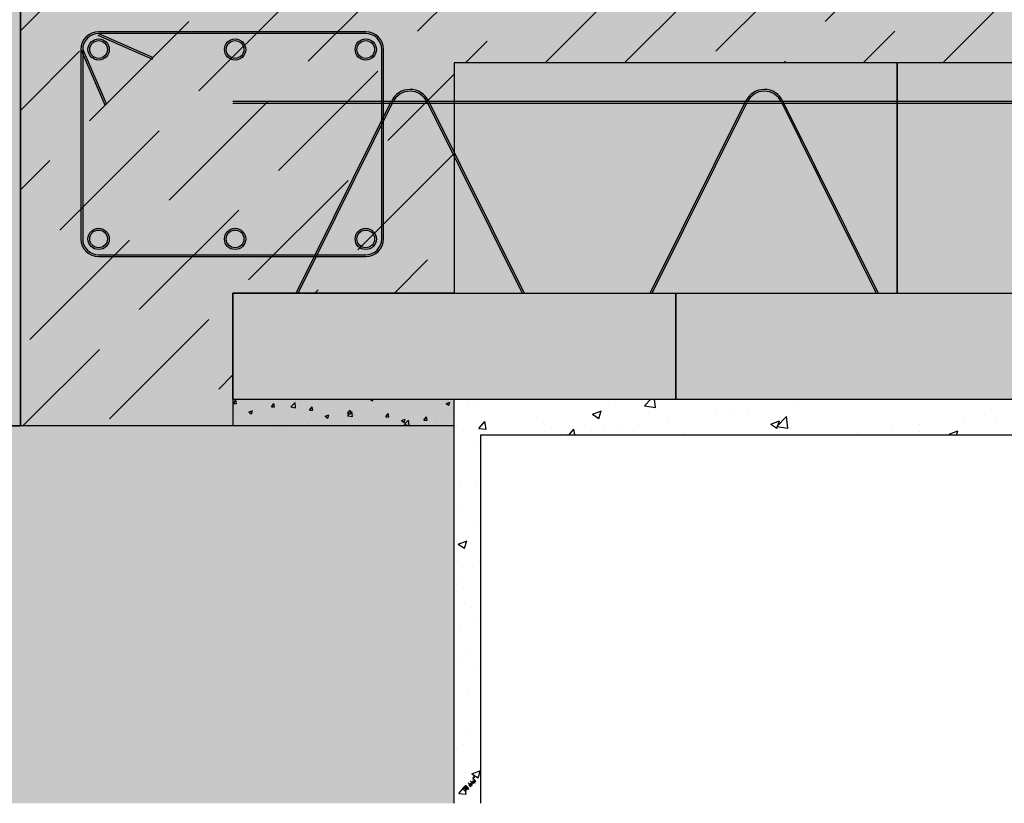
# Model space of a CAD drawing. Extents: x 6699 to 9000, y -5367 to -3286.
# Drawn here: x 7576 to 8132, y -5311 to -4868 of the extents above; entities that cross this region are included whole.
import ezdxf

# ---------------------------------------------------------------- set-up
doc = ezdxf.new("R2010")
doc.units = 0
doc.header["$MEASUREMENT"] = 0
for name, color, linetype in [('BETON', 5, 'CONTINUOUS'), ('CAD_DETAIL', 7, 'CONTINUOUS'), ('MIAKO', 1, 'CONTINUOUS'), ('NOSNIK', 3, 'CONTINUOUS'), ('SPOJOVACI_MATERIAL', 8, 'CONTINUOUS'), ('SRAFY_BETON', 5, 'CONTINUOUS'), ('TEPELNA_IZOLACE', 6, 'CONTINUOUS'), ('VNITRNI_OMITKA', 4, 'CONTINUOUS'), ('VYPLN_BETON', 254, 'CONTINUOUS'), ('VYPLN_MALTOVINA', 253, 'CONTINUOUS'), ('VYPLN_TEPELNA_IZOLACE_EPS', 7, 'CONTINUOUS'), ('VYPLN_ZDIVO', 30, 'CONTINUOUS'), ('VYZTUZ', 9, 'CONTINUOUS'), ('ZDIVO', 7, 'CONTINUOUS')]:
    doc.layers.add(name, color=color, linetype=linetype)

msp = doc.modelspace()

# ---------------------------------------------------------------- hatches: boundary and pattern name
at = {"layer": 'SPOJOVACI_MATERIAL'}
h = msp.add_hatch(dxfattribs=at)
h.set_pattern_fill('AR-CONC', color=256, scale=3, style=0)
h.set_pattern_definition([(50, (4054.491, -259.589), (21.517805, -1.882564), [2.25, -24.75]), (-5, (4054.491, -259.589), (-4.16254, 22.565764), [1.8, -19.8]), (100.4514, (4056.284, -259.746), (17.35528, 20.683186), [1.912206, -21.03426]), (46.1842, (4054.49, -253.589), (32.01723, -4.96557), [3.375, -37.125]), (96.6356, (4057.16, -254.002), (28.03988, 29.22354), [2.8683, -31.55139]), (-8.8158, (4054.49, -253.59), (28.03986, 29.22356), [2.7, -29.7]), (21, (4057.491, -255.089), (17.90721, -12.078567), [2.25, -24.75]), (-34, (4057.491, -255.089), (7.29946, 21.7545), [1.8, -19.8]), (71.4514, (4058.983, -256.095), (25.20668, 9.675915), [1.912206, -21.03426]), (37.5, (4054.491, -259.589), (0.364796, 9.986816), [0, -19.56, 0, -20.1, 0, -19.875]), (7.5, (4054.491, -259.589), (7.892086, 11.832351), [0, -11.46, 0, -19.11, 0, -7.575]), (-32.5, (4047.801, -259.589), (16.014673, -0.676646), [0, -7.5, 0, -23.4, 0, -31.05]), (-42.5, (4044.801, -259.589), (17.495585, 3.00315), [0, -9.75, 0, -15.54, 0, -22.05])])
h.paths.add_polyline_path([(7821.6, -5097.88), (7821.6, -5082.88), (7696.6, -5082.88), (7696.6, -5097.88)])
at = {"layer": 'SRAFY_BETON'}
h = msp.add_hatch(dxfattribs=at)
h.set_pattern_fill('ANSI36', color=256, scale=10, style=0)
h.set_pattern_definition([(45, (6027.233, -6558.89), (16.83798, 61.73926), [79.375, -15.875, 0, -15.875])])
h.paths.add_polyline_path([(7696.6, -5022.88), (7696.6, -5097.88), (7696.6, -5097.88), (7576.6, -5097.88), (7576.6, -5097.88), (7576.6, -4832.88), (7576.6, -4832.88), (8282.04, -4832.88), (8282.04, -4832.88), (8282.04, -4892.88), (8282.04, -4892.88), (7821.6, -4892.88), (7821.6, -4892.88), (7821.6, -5022.88), (7821.6, -5022.88)])
at = {"layer": 'VNITRNI_OMITKA'}
h = msp.add_hatch(dxfattribs=at)
h.set_pattern_fill('AR-CONC', color=256, scale=7, style=0)
h.set_pattern_definition([(50, (3207.035, 175.107), (50.20821, -4.39265), [5.25, -57.75]), (-5, (3207.035, 175.107), (-9.7126, 52.65345), [4.2, -46.2]), (100.4514, (3211.22, 174.74), (40.49566, 48.26077), [4.4618, -49.07995]), (46.1842, (3207.035, 189.107), (74.70687, -11.58633), [7.875, -86.625]), (96.6356, (3213.26, 188.14), (65.4264, 68.18825), [6.6927, -73.6199]), (-8.8158, (3207.035, 189.11), (65.4263, 68.1883), [6.3, -69.3]), (21, (3214.035, 185.607), (41.7835, -28.18332), [5.25, -57.75]), (-34, (3214.035, 185.607), (17.03207, 50.7605), [4.2, -46.2]), (71.4514, (3217.517, 183.26), (58.81558, 22.57713), [4.4618, -49.07995]), (37.5, (3207.035, 175.107), (0.85119, 23.30257), [0, -45.64, 0, -46.9, 0, -46.375]), (7.5, (3207.035, 175.107), (18.41487, 27.60882), [0, -26.74, 0, -44.59, 0, -17.675]), (-32.5, (3191.425, 175.107), (37.36757, -1.57884), [0, -17.5, 0, -54.6, 0, -72.45]), (-42.5, (3184.425, 175.107), (40.82303, 7.00735), [0, -22.75, 0, -36.26, 0, -51.45])])
h.paths.add_polyline_path([(8282.04, -5102.88), (8282.04, -5082.88), (7821.6, -5082.88), (7821.6, -5311.04), (7836.6, -5311.04), (7836.6, -5102.88)])
at = {"layer": 'VYPLN_BETON'}
msp.add_hatch(color=256, dxfattribs=at).paths.add_polyline_path([(7576.6, -5097.86), (7576.6, -4832.88), (7821.6, -4832.88), (7821.6, -4832.88), (7821.62, -4832.88), (7836.58, -4832.88), (7836.6, -4832.88), (8059.34, -4832.88), (8282.04, -4832.88), (8282.04, -4892.88), (8071.6, -4892.88), (7821.6, -4892.88), (7821.6, -5022.88), (7696.6, -5022.88), (7696.6, -5097.88), (7576.6, -5097.88)])
at = {"layer": 'VYPLN_MALTOVINA'}
msp.add_hatch(color=256, dxfattribs=at).paths.add_polyline_path([(7696.6, -5097.88), (7696.6, -5082.88), (7821.6, -5082.88), (7821.6, -5097.88)])
at = {"layer": 'VYPLN_TEPELNA_IZOLACE_EPS'}
msp.add_hatch(color=256, dxfattribs=at).paths.add_polyline_path([(7576.6, -5097.88), (7576.6, -4832.88), (7526.6, -4832.88), (7526.6, -5097.88)])
at = {"layer": 'VYPLN_ZDIVO'}
for points in [[(7821.6, -5022.88), (7821.6, -4892.88), (8071.6, -4892.88), (8071.6, -5022.88)], [(8071.6, -5022.88), (8071.6, -4892.88), (8282.04, -4892.88), (8282.04, -5022.88)], [(7696.6, -5082.88), (7696.6, -5022.88), (7696.6, -5022.88), (7946.6, -5022.88), (7946.6, -5082.88), (7696.6, -5082.88), (7696.56, -5082.88)], [(7946.6, -5082.88), (7946.6, -5022.88), (7946.6, -5022.88), (8196.6, -5022.88), (8196.6, -5082.88), (7946.6, -5082.88), (7946.56, -5082.88)], [(7821.6, -5311.04), (7821.6, -5097.88), (7456.6, -5097.88), (7456.6, -5311.04)]]:
    msp.add_hatch(color=256, dxfattribs=at).paths.add_polyline_path(points)

# ---------------------------------------------------------------- linework, layer by layer
at = {"layer": 'BETON'}
for q in [(7576.6, -5054.4), (7576.6, -5097.88)]:
    msp.add_line((7576.6, -4832.88), q, dxfattribs=at)
msp.add_lwpolyline([(7696.6, -5022.88), (7696.6, -5097.88), (7576.6, -5097.88), (7576.6, -4832.88), (8282.04, -4832.88), (8282.04, -4892.88), (7821.6, -4892.88), (7821.6, -5022.88)], close=True, dxfattribs=at)
at = {"layer": 'CAD_DETAIL', "color": 4}
for p, q in [((7832.2, -5297.57), (7832.11, -5297.49)), ((7832.12, -5296.8), (7833.81, -5298.5)), ((7832.43, -5296.3), (7832.52, -5296.21)), ((7832.43, -5296.3), (7832.65, -5296.51)), ((7832.52, -5296.21), (7832.62, -5296.32)), ((7832.62, -5296.32), (7832.54, -5296.4)), ((7832.54, -5296.4), (7832.75, -5296.4)), ((7826.65, -5302.27), (7826.23, -5302.69)), ((7826.23, -5302.69), (7827.93, -5304.39)), ((7827.08, -5302.69), (7826.65, -5302.27)), ((7827.34, -5301.58), (7826.91, -5302.01)), ((7826.91, -5302.01), (7828.61, -5303.71)), ((7829.03, -5303.28), (7827.34, -5301.58)), ((7828.02, -5300.9), (7827.6, -5301.33)), ((7827.6, -5301.33), (7829.29, -5303.02)), ((7828.19, -5302.43), (7827.76, -5302.86)), ((7829.72, -5302.6), (7828.02, -5300.9)), ((7829.29, -5303.02), (7829.72, -5302.6)), ((7831.08, -5301.23), (7829.39, -5299.54)), ((7830.23, -5300.38), (7829.81, -5300.81)), ((7829.81, -5300.81), (7830.66, -5301.66)), ((7830.92, -5299.7), (7830.49, -5300.13)), ((7830.49, -5300.13), (7831.34, -5300.97)), ((7830.54, -5298.38), (7832.24, -5300.08)), ((7830.66, -5301.66), (7831.08, -5301.23)), ((7831.34, -5300.13), (7830.92, -5299.7)), ((7831.34, -5300.13), (7830.92, -5300.55)), ((7831.6, -5299.02), (7831.18, -5299.44)), ((7831.77, -5300.55), (7831.34, -5300.97)), ((7832.28, -5298.34), (7831.86, -5298.76)), ((7831.86, -5298.76), (7832.71, -5299.61)), ((7832.28, -5298.34), (7833.13, -5299.18)), ((7833.47, -5298.84), (7832.62, -5297.99)), ((7833.13, -5299.18), (7832.71, -5299.61)), ((7828.35, -5303.96), (7827.93, -5303.54)), ((7827.93, -5304.39), (7828.35, -5303.96))]:
    msp.add_line(p, q, dxfattribs=at)
msp.add_circle((7832.57, -5296.35), 0.3, dxfattribs=at)
at = {"layer": 'MIAKO'}
for p, q in [((8071.6, -5022.88), (8071.6, -4892.88)), ((8071.6, -4892.88), (8071.6, -5022.88)), ((8071.6, -5022.88), (8071.6, -4892.88)), ((8071.6, -4892.88), (8071.6, -5022.88))]:
    msp.add_line(p, q, dxfattribs=at)
at = {"layer": 'NOSNIK'}
for p, q in [((7696.6, -5022.88), (8282.04, -5022.88)), ((7696.6, -5082.88), (7696.6, -5022.88)), ((7946.6, -5022.88), (7946.6, -5082.88)), ((7946.6, -5082.88), (7946.6, -5022.88)), ((7696.6, -5082.88), (8282.04, -5082.88))]:
    msp.add_line(p, q, dxfattribs=at)
at = {"layer": 'SPOJOVACI_MATERIAL'}
for p, q in [((7696.6, -5082.88), (7821.6, -5082.88)), ((7696.6, -5082.88), (7696.6, -5097.88)), ((7821.6, -5097.88), (7821.6, -5082.88)), ((7821.6, -5097.88), (7821.6, -5082.88))]:
    msp.add_line(p, q, dxfattribs=at)
at = {"layer": 'TEPELNA_IZOLACE'}
for p in [(7576.6, -4832.88), (7526.6, -5097.88)]:
    msp.add_line(p, (7576.6, -5097.88), dxfattribs=at)
at = {"layer": 'VNITRNI_OMITKA'}
for p, q in [((7836.6, -5102.88), (8282.04, -5102.88)), ((7836.6, -5311.04), (7836.6, -5102.88))]:
    msp.add_line(p, q, dxfattribs=at)
at = {"layer": 'VYZTUZ', "ltscale": 10}
for p, q in [((7771.6, -4875.32), (7620.76, -4875.32)), ((7620.36, -4877.23), (7651.25, -4890.73)), ((7771.6, -4876.32), (7620.76, -4876.32)), ((7620.76, -4876.32), (7651.65, -4889.82)), ((7610.76, -4885.32), (7610.76, -4992.28)), ((7610.85, -4885.72), (7624.34, -4916.6)), ((7611.76, -4885.32), (7611.76, -4992.28)), ((7611.76, -4885.32), (7625.26, -4916.2)), ((7780.6, -4992.28), (7780.6, -4885.32)), ((7781.6, -4992.28), (7781.6, -4885.32)), ((7696.6, -4914.56), (8282.04, -4914.56)), ((7696.6, -4915.56), (8282.04, -4915.56)), ((7732.24, -5022.88), (7786.03, -4914.63)), ((7733.36, -5022.88), (7786.94, -4915.05)), ((7806.26, -4915.05), (7859.83, -5022.88)), ((7807.15, -4914.6), (7860.95, -5022.88)), ((7932.24, -5022.88), (7986.03, -4914.63)), ((7933.36, -5022.88), (7986.94, -4915.05)), ((8006.26, -4915.05), (8059.83, -5022.88)), ((8007.15, -4914.6), (8060.95, -5022.88)), ((7620.76, -5001.28), (7771.6, -5001.28)), ((7620.76, -5002.28), (7771.6, -5002.28))]:
    msp.add_line(p, q, dxfattribs=at)
for centre, radius in [((7620.76, -4885.32), 6), ((7620.76, -4885.32), 5), ((7697.81, -4885.32), 6), ((7697.81, -4885.32), 5), ((7771.6, -4885.32), 6), ((7771.6, -4885.32), 5), ((7620.76, -4992.28), 6), ((7697.81, -4992.28), 6), ((7771.6, -4992.28), 6), ((7620.76, -4992.28), 5), ((7697.81, -4992.28), 5), ((7771.6, -4992.28), 5)]:
    msp.add_circle(centre, radius, dxfattribs=at)
for centre, radius, start, end in [((7620.76, -4885.32), 10, 90, 180), ((7771.6, -4885.32), 10, 0, 90), ((7620.76, -4885.32), 9, 90, 180), ((7771.6, -4885.32), 9, 0, 90), ((7796.6, -4919.53), 11.65, 25.0324, 155.0928), ((7996.6, -4919.53), 11.65, 25.0324, 155.0928), ((7796.6, -4919.53), 10.65, 24.9036, 155.0964), ((7996.6, -4919.53), 10.65, 24.9036, 155.0964), ((7620.76, -4992.28), 10, 180, 270), ((7620.76, -4992.28), 9, 180, 270), ((7771.6, -4992.28), 9, 270, 0), ((7771.6, -4992.28), 10, 270, 0)]:
    msp.add_arc(centre, radius, start, end, dxfattribs=at)
at = {"layer": 'ZDIVO'}
msp.add_lwpolyline([(7821.6, -5311.04), (7821.6, -5097.88), (7456.6, -5097.88), (7456.6, -5311.04)], dxfattribs=at)

doc.saveas('drawing.dxf')
